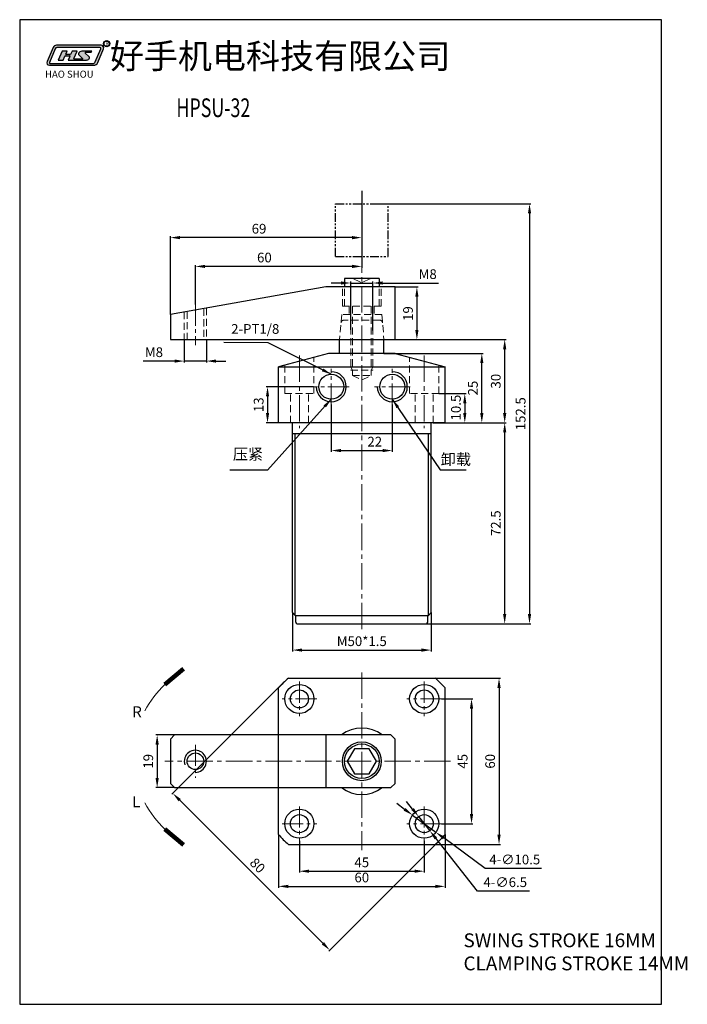
# Model space of a CAD drawing. Extents: x 884 to 1124, y -4174 to -3818.
import ezdxf

# ---------------------------------------------------------------- set-up
doc = ezdxf.new("R2010")
doc.units = 0
doc.header["$MEASUREMENT"] = 0
for name, pattern in [('ACAD_ISO02W100', [15, 12, -3]), ('CENTER2', [28.575, 19.05, -3.175, 3.175, -3.175]), ('DASHED', [19.05, 12.7, -6.35]), ('PHANTOM', [2.5, 1.25, -0.25, 0.25, -0.25, 0.25, -0.25]), ('PHANTOM2', [1.25, 0.625, -0.125, 0.125, -0.125, 0.125, -0.125])]:
    doc.linetypes.add(name, pattern=pattern)
doc.layers.get('0').update_dxf_attribs({"linetype": 'CONTINUOUS'})
doc.layers.get('DEFPOINTS').update_dxf_attribs({"linetype": 'CONTINUOUS'})
doc.layers.add('1L', color=7, linetype='CONTINUOUS')
doc.layers.add('2L', color=2, linetype='CONTINUOUS')
for name, color, linetype, lineweight in [('5L', 1, 'CONTINUOUS', 13), ('8L', 4, 'PHANTOM', 13), ('中心线', 10, 'CENTER2', 13), ('图层4', 2, 'DASHED', 0), ('虚线', 6, 'ACAD_ISO02W100', 13)]:
    doc.layers.add(name, color=color, linetype=linetype, lineweight=lineweight)
doc.styles.add('ROMANS', font='ROMANS', dxfattribs={"width": 0.7})
doc.dimstyles.new('ISO-25', dxfattribs={"dimtxt": 3.5, "dimasz": 3.5, "dimexe": 0.5, "dimexo": 0, "dimgap": 1, "dimtad": 1, "dimtoh": 1, "dimdsep": 46, "dimtxsty": 'Standard', "dimcen": 0, "dimclrd": 1, "dimclre": 1, "dimclrt": 3, "dimazin": 0, "dimtfac": 1, "dimtmove": 0, "dimatfit": 3, "dimfxl": 1, "dimarcsym": 0})
doc.dimstyles.get("Standard").update_dxf_attribs({"dimtxt": 2.5, "dimasz": 2.5, "dimexe": 1.25, "dimexo": 0, "dimtad": 1, "dimtoh": 1, "dimdec": 1, "dimdsep": 46, "dimtxsty": 'Standard', "dimcen": 2.5, "dimclrd": 1, "dimclre": 6, "dimclrt": 3, "dimadec": 0, "dimazin": 0, "dimtfac": 1, "dimtdec": 1, "dimtmove": 1, "dimatfit": 3, "dimfxl": 1, "dimtolj": 1, "dimarcsym": 0})

# ---------------------------------------------------------------- blocks, each defined once
blk = doc.blocks.new('*D355')
at = {"color": 1, "lineweight": -2}
for p, q in [((984.43, -4114.66), (984.43, -4126.06)), ((1029.43, -4114.66), (1029.43, -4126.06)), ((987.93, -4125.56), (1025.93, -4125.56))]:
    blk.add_line(p, q, dxfattribs=at)
at = {"color": 1}
for points in [[(987.93, -4124.98), (987.93, -4126.14), (984.43, -4125.56)], [(1025.93, -4124.98), (1025.93, -4126.14), (1029.43, -4125.56)]]:
    blk.add_solid(points, dxfattribs=at)
at = {"layer": 'DEFPOINTS', "color": 0}
for p in [(984.43, -4114.66), (1029.43, -4114.66), (1029.43, -4125.56)]:
    blk.add_point(p, dxfattribs=at)
at = {"color": 3, "insert": (1006.93, -4122.81), "char_height": 3.5, "attachment_point": 5}
blk.add_mtext('45', dxfattribs=at)
blk = doc.blocks.new('*D356')
at = {"color": 1, "lineweight": -2}
for p, q in [((976.93, -4112.37), (976.93, -4131.53)), ((1036.93, -4112.37), (1036.93, -4131.53)), ((980.43, -4131.03), (1033.43, -4131.03))]:
    blk.add_line(p, q, dxfattribs=at)
at = {"color": 1}
for points in [[(980.43, -4130.45), (980.43, -4131.62), (976.93, -4131.03)], [(1033.43, -4130.45), (1033.43, -4131.62), (1036.93, -4131.03)]]:
    blk.add_solid(points, dxfattribs=at)
at = {"layer": 'DEFPOINTS', "color": 0}
for p in [(976.93, -4112.37), (1036.93, -4112.37), (1036.93, -4131.03)]:
    blk.add_point(p, dxfattribs=at)
at = {"color": 3, "insert": (1006.93, -4128.28), "char_height": 3.5, "attachment_point": 5}
blk.add_mtext('60', dxfattribs=at)
blk = doc.blocks.new('*D357')
at = {"color": 1, "lineweight": -2}
for p, q in [((1033.39, -4055.91), (1056.9, -4055.91)), ((1056.4, -4059.41), (1056.4, -4112.41)), ((1033.39, -4115.91), (1056.9, -4115.91))]:
    blk.add_line(p, q, dxfattribs=at)
at = {"color": 1}
for points in [[(1055.82, -4059.41), (1056.99, -4059.41), (1056.4, -4055.91)], [(1055.82, -4112.41), (1056.99, -4112.41), (1056.4, -4115.91)]]:
    blk.add_solid(points, dxfattribs=at)
at = {"layer": 'DEFPOINTS', "color": 0}
for p in [(1033.39, -4055.91), (1033.39, -4115.91), (1056.4, -4115.91)]:
    blk.add_point(p, dxfattribs=at)
at = {"color": 3, "insert": (1053.65, -4085.91), "char_height": 3.5, "attachment_point": 5, "rotation": 90}
blk.add_mtext('60', dxfattribs=at)
blk = doc.blocks.new('*D358')
at = {"color": 1, "lineweight": -2}
for p, q in [((1035.68, -4063.41), (1046.99, -4063.41)), ((1046.49, -4066.91), (1046.49, -4104.91)), ((1035.68, -4108.41), (1046.99, -4108.41))]:
    blk.add_line(p, q, dxfattribs=at)
at = {"color": 1}
for points in [[(1045.9, -4066.91), (1047.07, -4066.91), (1046.49, -4063.41)], [(1045.9, -4104.91), (1047.07, -4104.91), (1046.49, -4108.41)]]:
    blk.add_solid(points, dxfattribs=at)
at = {"layer": 'DEFPOINTS', "color": 0}
for p in [(1035.68, -4063.41), (1035.68, -4108.41), (1046.49, -4108.41)]:
    blk.add_point(p, dxfattribs=at)
at = {"color": 3, "insert": (1043.74, -4085.91), "char_height": 3.5, "attachment_point": 5, "rotation": 90}
blk.add_mtext('45', dxfattribs=at)
blk = doc.blocks.new('*D359')
at = {"color": 1, "lineweight": -2}
for p, q in [((981.93, -4032.28), (981.93, -4046.29)), ((1031.93, -4032.28), (1031.93, -4046.29)), ((985.43, -4045.79), (1028.43, -4045.79))]:
    blk.add_line(p, q, dxfattribs=at)
at = {"color": 1}
for points in [[(985.43, -4045.21), (985.43, -4046.38), (981.93, -4045.79)], [(1028.43, -4045.21), (1028.43, -4046.38), (1031.93, -4045.79)]]:
    blk.add_solid(points, dxfattribs=at)
at = {"layer": 'DEFPOINTS', "color": 0}
for p in [(981.93, -4032.28), (1031.93, -4032.28), (1031.93, -4045.79)]:
    blk.add_point(p, dxfattribs=at)
at = {"color": 3, "insert": (1006.93, -4043.04), "char_height": 3.5, "attachment_point": 5}
blk.add_mtext('M50*1.5', dxfattribs=at)
blk = doc.blocks.new('*D360')
at = {"color": 1, "lineweight": -2}
for p, q in [((1036.93, -3963.78), (1058.94, -3963.78)), ((1058.44, -4032.78), (1058.44, -3967.28)), ((1030.18, -4036.28), (1058.94, -4036.28))]:
    blk.add_line(p, q, dxfattribs=at)
at = {"color": 1}
for points in [[(1057.86, -3967.28), (1059.02, -3967.28), (1058.44, -3963.78)], [(1057.86, -4032.78), (1059.02, -4032.78), (1058.44, -4036.28)]]:
    blk.add_solid(points, dxfattribs=at)
at = {"layer": 'DEFPOINTS', "color": 0}
for p in [(1036.93, -3963.78), (1058.44, -3963.78), (1030.18, -4036.28)]:
    blk.add_point(p, dxfattribs=at)
at = {"color": 3, "insert": (1055.69, -4000.03), "char_height": 3.5, "attachment_point": 5, "rotation": 90}
blk.add_mtext('72.5', dxfattribs=at)
blk = doc.blocks.new('*D361')
at = {"color": 1, "lineweight": -2}
for p, q in [((1016.43, -3933.78), (1058.94, -3933.78)), ((1058.44, -3960.28), (1058.44, -3937.28)), ((1036.93, -3963.78), (1058.94, -3963.78))]:
    blk.add_line(p, q, dxfattribs=at)
at = {"color": 1}
for points in [[(1057.86, -3937.28), (1059.02, -3937.28), (1058.44, -3933.78)], [(1057.86, -3960.28), (1059.02, -3960.28), (1058.44, -3963.78)]]:
    blk.add_solid(points, dxfattribs=at)
at = {"layer": 'DEFPOINTS', "color": 0}
for p in [(1016.43, -3933.78), (1058.44, -3933.78), (1036.93, -3963.78)]:
    blk.add_point(p, dxfattribs=at)
at = {"color": 3, "insert": (1055.69, -3948.78), "char_height": 3.5, "attachment_point": 5, "rotation": 90}
blk.add_mtext('30', dxfattribs=at)
blk = doc.blocks.new('*D362')
at = {"color": 1, "lineweight": -2}
for p, q in [((1014.93, -3938.78), (1050.69, -3938.78)), ((1050.19, -3960.28), (1050.19, -3942.28)), ((1036.93, -3963.78), (1050.69, -3963.78))]:
    blk.add_line(p, q, dxfattribs=at)
at = {"color": 1}
for points in [[(1049.61, -3942.28), (1050.78, -3942.28), (1050.19, -3938.78)], [(1049.61, -3960.28), (1050.78, -3960.28), (1050.19, -3963.78)]]:
    blk.add_solid(points, dxfattribs=at)
at = {"layer": 'DEFPOINTS', "color": 0}
for p in [(1014.93, -3938.78), (1050.19, -3938.78), (1036.93, -3963.78)]:
    blk.add_point(p, dxfattribs=at)
at = {"color": 3, "insert": (1047.44, -3951.28), "char_height": 3.5, "attachment_point": 5, "rotation": 90}
blk.add_mtext('25', dxfattribs=at)
blk = doc.blocks.new('*D363')
at = {"color": 1, "lineweight": -2}
for p, q in [((1018.93, -3914.78), (1027.29, -3914.78)), ((1026.79, -3918.28), (1026.79, -3930.28)), ((1018.93, -3933.78), (1027.29, -3933.78))]:
    blk.add_line(p, q, dxfattribs=at)
at = {"color": 1}
for points in [[(1026.21, -3918.28), (1027.37, -3918.28), (1026.79, -3914.78)], [(1026.21, -3930.28), (1027.37, -3930.28), (1026.79, -3933.78)]]:
    blk.add_solid(points, dxfattribs=at)
at = {"layer": 'DEFPOINTS', "color": 0}
for p in [(1018.93, -3914.78), (1018.93, -3933.78), (1026.79, -3933.78)]:
    blk.add_point(p, dxfattribs=at)
at = {"color": 3, "insert": (1024.04, -3924.39), "char_height": 3.5, "attachment_point": 5, "rotation": 90}
blk.add_mtext('19', dxfattribs=at)
blk = doc.blocks.new('*D364')
at = {"color": 1, "lineweight": -2}
for p, q in [((939.43, -4076.41), (932.66, -4076.41)), ((933.16, -4079.91), (933.16, -4091.91)), ((939.43, -4095.41), (932.66, -4095.41))]:
    blk.add_line(p, q, dxfattribs=at)
at = {"color": 1}
for points in [[(932.57, -4079.91), (933.74, -4079.91), (933.16, -4076.41)], [(932.57, -4091.91), (933.74, -4091.91), (933.16, -4095.41)]]:
    blk.add_solid(points, dxfattribs=at)
at = {"layer": 'DEFPOINTS', "color": 0}
for p in [(939.43, -4076.41), (933.16, -4095.41), (939.43, -4095.41)]:
    blk.add_point(p, dxfattribs=at)
at = {"color": 3, "insert": (930.41, -4085.91), "char_height": 3.5, "attachment_point": 5, "rotation": 90}
blk.add_mtext('19', dxfattribs=at)
blk = doc.blocks.new('*D365')
at = {"color": 1, "lineweight": -2}
for p, q in [((989.52, -3950.78), (972.45, -3950.78)), ((972.95, -3954.28), (972.95, -3960.28)), ((976.93, -3963.78), (972.45, -3963.78))]:
    blk.add_line(p, q, dxfattribs=at)
at = {"color": 1}
for points in [[(972.37, -3954.28), (973.53, -3954.28), (972.95, -3950.78)], [(972.37, -3960.28), (973.53, -3960.28), (972.95, -3963.78)]]:
    blk.add_solid(points, dxfattribs=at)
at = {"layer": 'DEFPOINTS', "color": 0}
for p in [(989.52, -3950.78), (972.95, -3963.78), (976.93, -3963.78)]:
    blk.add_point(p, dxfattribs=at)
at = {"color": 3, "insert": (970.2, -3957.28), "char_height": 3.5, "attachment_point": 5, "rotation": 90}
blk.add_mtext('13', dxfattribs=at)
blk = doc.blocks.new('*D366')
at = {"color": 1, "lineweight": -2}
for p, q in [((995.93, -3957.19), (995.93, -3974.31)), ((1017.93, -3957.19), (1017.93, -3974.31)), ((999.43, -3973.81), (1014.43, -3973.81))]:
    blk.add_line(p, q, dxfattribs=at)
at = {"color": 1}
for points in [[(999.43, -3973.23), (999.43, -3974.4), (995.93, -3973.81)], [(1014.43, -3973.23), (1014.43, -3974.4), (1017.93, -3973.81)]]:
    blk.add_solid(points, dxfattribs=at)
at = {"layer": 'DEFPOINTS', "color": 0}
for p in [(995.93, -3957.19), (1017.93, -3957.19), (1017.93, -3973.81)]:
    blk.add_point(p, dxfattribs=at)
at = {"color": 3, "insert": (1011.6, -3971.06), "char_height": 3.5, "attachment_point": 5}
blk.add_mtext('22', dxfattribs=at)
blk = doc.blocks.new('*D367')
at = {"color": 1, "lineweight": -2}
for p, q in [((1034.68, -3953.28), (1044.56, -3953.28)), ((1044.06, -3956.78), (1044.06, -3960.28)), ((1032.68, -3963.78), (1044.56, -3963.78))]:
    blk.add_line(p, q, dxfattribs=at)
at = {"color": 1}
for points in [[(1043.47, -3956.78), (1044.64, -3956.78), (1044.06, -3953.28)], [(1043.47, -3960.28), (1044.64, -3960.28), (1044.06, -3963.78)]]:
    blk.add_solid(points, dxfattribs=at)
at = {"layer": 'DEFPOINTS', "color": 0}
for p in [(1034.68, -3953.28), (1032.68, -3963.78), (1044.06, -3963.78)]:
    blk.add_point(p, dxfattribs=at)
at = {"color": 3, "insert": (1041.31, -3958.31), "char_height": 3.5, "attachment_point": 5, "rotation": 90}
blk.add_mtext('10.5', dxfattribs=at)
blk = doc.blocks.new('*D368')
at = {"color": 1, "lineweight": -2}
for p, q in [((1006.93, -3880.07), (1006.93, -3907.88)), ((946.93, -3921.14), (946.93, -3906.88)), ((1003.43, -3907.38), (950.43, -3907.38))]:
    blk.add_line(p, q, dxfattribs=at)
at = {"color": 1}
for points in [[(950.43, -3906.8), (950.43, -3907.96), (946.93, -3907.38)], [(1003.43, -3906.8), (1003.43, -3907.96), (1006.93, -3907.38)]]:
    blk.add_solid(points, dxfattribs=at)
at = {"layer": 'DEFPOINTS', "color": 0}
for p in [(1006.93, -3880.07), (946.93, -3907.38), (946.93, -3921.14)]:
    blk.add_point(p, dxfattribs=at)
at = {"color": 3, "insert": (971.82, -3904.63), "char_height": 3.5, "attachment_point": 5}
blk.add_mtext('60', dxfattribs=at)
blk = doc.blocks.new('*D369')
at = {"color": 1, "lineweight": -2}
for p, q in [((942.93, -3933.78), (942.93, -3942.03)), ((950.93, -3933.78), (950.93, -3942.03)), ((939.43, -3941.53), (928.09, -3941.53)), ((950.93, -3941.53), (942.93, -3941.53)), ((954.43, -3941.53), (957.93, -3941.53))]:
    blk.add_line(p, q, dxfattribs=at)
at = {"color": 1}
for points in [[(939.43, -3940.95), (939.43, -3942.11), (942.93, -3941.53)], [(954.43, -3940.95), (954.43, -3942.11), (950.93, -3941.53)]]:
    blk.add_solid(points, dxfattribs=at)
at = {"layer": 'DEFPOINTS', "color": 0}
for p in [(942.93, -3933.78), (950.93, -3933.78), (950.93, -3941.53)]:
    blk.add_point(p, dxfattribs=at)
at = {"color": 3, "insert": (932.01, -3938.78), "char_height": 3.5, "attachment_point": 5}
blk.add_mtext('M8', dxfattribs=at)
blk = doc.blocks.new('*D370')
at = {"color": 1, "lineweight": -2}
for p, q in [((1022.37, -4103.24), (1019.55, -4101.17)), ((1025.19, -4105.31), (1033.66, -4111.51)), ((1051.44, -4124.55), (1036.49, -4113.58)), ((1071.69, -4124.55), (1051.44, -4124.55))]:
    blk.add_line(p, q, dxfattribs=at)
at = {"color": 1}
for points in [[(1022.71, -4102.77), (1022.03, -4103.71), (1025.19, -4105.31)], [(1036.83, -4113.11), (1036.14, -4114.05), (1033.66, -4111.51)]]:
    blk.add_solid(points, dxfattribs=at)
at = {"layer": 'DEFPOINTS', "color": 0}
for p in [(1025.19, -4105.31), (1033.66, -4111.51)]:
    blk.add_point(p, dxfattribs=at)
at = {"color": 3, "insert": (1062.07, -4121.8), "char_height": 3.5, "attachment_point": 5}
blk.add_mtext('4-∅10.5', dxfattribs=at)
blk = doc.blocks.new('*D371')
at = {"color": 1, "lineweight": -2}
for p, q in [((1025.24, -4103.12), (1023.07, -4100.37)), ((1027.41, -4105.86), (1031.44, -4110.96)), ((1048.67, -4132.73), (1033.62, -4113.7)), ((1067.4, -4132.73), (1048.67, -4132.73))]:
    blk.add_line(p, q, dxfattribs=at)
at = {"color": 1}
for points in [[(1025.7, -4102.76), (1024.78, -4103.48), (1027.41, -4105.86)], [(1034.07, -4113.34), (1033.16, -4114.07), (1031.44, -4110.96)]]:
    blk.add_solid(points, dxfattribs=at)
at = {"layer": 'DEFPOINTS', "color": 0}
for p in [(1027.41, -4105.86), (1031.44, -4110.96)]:
    blk.add_point(p, dxfattribs=at)
at = {"color": 3, "insert": (1058.65, -4129.98), "char_height": 3.5, "attachment_point": 5}
blk.add_mtext('4-∅6.5', dxfattribs=at)
blk = doc.blocks.new('*D372')
at = {"color": 1, "lineweight": -2}
for p, q in [((1006.93, -3880.07), (1006.93, -3897.49)), ((937.93, -3924.78), (937.93, -3896.49)), ((1003.43, -3896.99), (941.43, -3896.99))]:
    blk.add_line(p, q, dxfattribs=at)
at = {"color": 1}
for points in [[(941.43, -3896.41), (941.43, -3897.58), (937.93, -3896.99)], [(1003.43, -3896.41), (1003.43, -3897.58), (1006.93, -3896.99)]]:
    blk.add_solid(points, dxfattribs=at)
at = {"layer": 'DEFPOINTS', "color": 0}
for p in [(1006.93, -3880.07), (937.93, -3896.99), (937.93, -3924.78)]:
    blk.add_point(p, dxfattribs=at)
at = {"color": 3, "insert": (969.89, -3894.24), "char_height": 3.5, "attachment_point": 5}
blk.add_mtext('69', dxfattribs=at)
blk = doc.blocks.new('好手logo1')
h = blk.add_hatch(color=1)
h.paths.add_polyline_path([(11.12, 2.84, 0.300672), (12.04, 3.45), (13.38, 6.6, 0.537666), (12.83, 7.44), (2.6, 7.44, 0.300672), (1.86, 6.95), (0.47, 3.68, 0.537666), (1.02, 2.84)])
h.paths.add_polyline_path([(1.18, 3.24, -0.537666), (1, 3.52), (2.33, 6.65, -0.300672), (2.7, 6.9), (12.57, 6.9, -0.537666), (12.75, 6.62), (11.47, 3.61, -0.300672), (10.92, 3.24)], flags=16)
h.paths.add_polyline_path([(9.3, 4.03), (5.28, 4.03), (5.65, 4.86, 0.540881), (5.55, 5), (4.63, 5, 0.297959), (4.54, 4.94), (4.14, 4.03), (3, 4.03), (3.91, 6.1), (5.05, 6.1), (4.75, 5.42, 0.540881), (4.84, 5.28), (5.76, 5.28, 0.297959), (5.85, 5.34), (6.19, 6.1), (7.33, 6.1), (6.58, 4.39, 0.540881), (6.67, 4.25), (8.54, 4.25, 0.684537), (8.6, 4.43), (7.78, 5.19, -0.466541), (7.8, 5.8, -0.165228), (8.65, 6.09), (10.72, 6.09), (10.55, 5.82), (9.25, 5.82, 0.684537), (9.18, 5.65), (10.05, 4.85, -0.512887), (9.98, 4.21, -0.127046)], flags=0)
h = blk.add_hatch(color=1)
h.paths.add_polyline_path([(13.4, 7.8, 1), (14.8, 7.8, 1)])
h.paths.add_polyline_path([(14.7, 7.8, -1), (13.5, 7.8, -1)], flags=16)
at = {"color": 1}
for p, q in [((3.91, 6.1), (3, 4.03)), ((5.05, 6.1), (3.91, 6.1)), ((4.14, 4.03), (4.54, 4.94)), ((4.63, 5), (5.55, 5)), ((4.75, 5.42), (5.05, 6.1)), ((5.76, 5.28), (4.84, 5.28)), ((5.65, 4.86), (5.28, 4.03)), ((6.19, 6.1), (5.85, 5.34)), ((7.33, 6.1), (6.19, 6.1)), ((6.58, 4.39), (7.33, 6.1)), ((7.78, 5.19), (8.6, 4.43)), ((10.72, 6.09), (8.65, 6.09)), ((10.05, 4.85), (9.18, 5.65)), ((9.25, 5.82), (10.55, 5.82)), ((10.55, 5.82), (10.72, 6.09)), ((3, 4.03), (4.14, 4.03)), ((5.28, 4.03), (9.3, 4.03)), ((8.54, 4.25), (6.67, 4.25))]:
    blk.add_line(p, q, dxfattribs=at)
for points in [[(1.02, 2.84), (11.12, 2.84, 0.300672), (12.04, 3.45), (13.38, 6.6, 0.537666), (12.83, 7.44), (2.6, 7.44, 0.300672), (1.86, 6.95), (0.47, 3.68, 0.537666)], [(10.92, 3.24, 0.300672), (11.47, 3.61), (12.75, 6.62, 0.537666), (12.57, 6.9), (2.7, 6.9, 0.300672), (2.33, 6.65), (1, 3.52, 0.537666), (1.18, 3.24)]]:
    blk.add_lwpolyline(points, format="xyb", close=True, dxfattribs=at)
for radius in [0.7, 0.6]:
    blk.add_circle((14.1, 7.8), radius, dxfattribs=at)
for centre, radius, start, end in [((4.63, 4.9), 0.1, 90, 156.3676), ((4.84, 5.38), 0.1, 156.3676, 270), ((5.55, 4.9), 0.1, 336.3676, 90), ((5.76, 5.38), 0.1, 270, 336.3676), ((8.05, 5.48), 0.4, 127.5285, 227.5724), ((8.65, 4.69), 1.4, 90, 127.5285), ((9.25, 5.72), 0.1, 90, 227.5724), ((9.78, 4.56), 0.4, 298.9615, 47.5724), ((6.67, 4.35), 0.1, 156.3676, 270), ((8.54, 4.35), 0.1, 270, 47.5724), ((9.3, 5.43), 1.4, 270, 298.9615)]:
    blk.add_arc(centre, radius, start, end, dxfattribs=at)
at = {"color": 1, "attachment_point": 1}
for s, insert, char_height in [('{\\fSimSun|b0|i0|c134|p2;R}', (13.84, 8.23), 0.8008), ('{\\f@MS UI Gothic|b1|i1|c128|p34;HAO\\f@MS UI Gothic|b1|i1|c134|p34; \\f@MS UI Gothic|b1|i1|c128|p34;SHOU}', (0, 1.61), 1.6)]:
    blk.add_mtext(s, dxfattribs=dict(at, insert=insert, char_height=char_height))
blk = doc.blocks.new('*D376')
at = {"color": 1, "lineweight": -2}
for p, q in [((1011.35, -3884.78), (1067.89, -3884.78)), ((1067.39, -3888.28), (1067.39, -4032.78)), ((1023.22, -4036.28), (1067.89, -4036.28))]:
    blk.add_line(p, q, dxfattribs=at)
at = {"color": 1}
for points in [[(1066.81, -3888.28), (1067.98, -3888.28), (1067.39, -3884.78)], [(1066.81, -4032.78), (1067.98, -4032.78), (1067.39, -4036.28)]]:
    blk.add_solid(points, dxfattribs=at)
at = {"layer": 'DEFPOINTS', "color": 0}
for p in [(1011.35, -3884.78), (1023.22, -4036.28), (1067.39, -4036.28)]:
    blk.add_point(p, dxfattribs=at)
at = {"color": 3, "insert": (1064.64, -3960.53), "char_height": 3.5, "attachment_point": 5, "rotation": 90}
blk.add_mtext('152.5', dxfattribs=at)
blk = doc.blocks.new('*D377')
at = {"color": 1, "lineweight": -2}
for p, q in [((999.43, -3913.37), (995.93, -3913.37)), ((1002.93, -3930.21), (1002.93, -3912.87)), ((1002.93, -3913.37), (1010.93, -3913.37)), ((1010.93, -3930.53), (1010.93, -3912.87)), ((1014.43, -3913.37), (1034.62, -3913.37))]:
    blk.add_line(p, q, dxfattribs=at)
at = {"color": 1}
for points in [[(999.43, -3912.79), (999.43, -3913.95), (1002.93, -3913.37)], [(1014.43, -3912.79), (1014.43, -3913.95), (1010.93, -3913.37)]]:
    blk.add_solid(points, dxfattribs=at)
at = {"layer": 'DEFPOINTS', "color": 0}
for p in [(1010.93, -3913.37), (1002.93, -3930.21), (1010.93, -3930.53)]:
    blk.add_point(p, dxfattribs=at)
at = {"color": 3, "insert": (1030.7, -3910.62), "char_height": 3.5, "attachment_point": 5}
blk.add_mtext('M8', dxfattribs=at)
blk = doc.blocks.new('*D378')
at = {"color": 1, "lineweight": -2}
for p, q in [((978.64, -4057.63), (938.45, -4097.82)), ((992.9, -4151.56), (941.28, -4099.94)), ((1035.21, -4114.2), (995.02, -4154.39))]:
    blk.add_line(p, q, dxfattribs=at)
at = {"color": 1}
for points in [[(941.69, -4099.53), (940.87, -4100.35), (938.81, -4097.46)], [(993.31, -4151.14), (992.49, -4151.97), (995.38, -4154.03)]]:
    blk.add_solid(points, dxfattribs=at)
at = {"layer": 'DEFPOINTS', "color": 0}
for p in [(978.64, -4057.63), (938.81, -4097.46), (1035.21, -4114.2)]:
    blk.add_point(p, dxfattribs=at)
at = {"color": 3, "insert": (969.04, -4123.8), "char_height": 3.5, "attachment_point": 5, "rotation": 315}
blk.add_mtext('80', dxfattribs=at)

msp = doc.modelspace()

# ---------------------------------------------------------------- linework, layer by layer
for p, q in [((1114.999, -3818.376), (883.611, -3818.376)), ((883.611, -3818.376), (883.611, -4173.576)), ((1114.999, -4173.576), (1114.999, -3818.376)), ((1013.178, -3911.778), (1000.678, -3911.778)), ((1000.678, -3911.778), (1000.678, -3914.778)), ((1013.178, -3911.778), (1013.178, -3914.778)), ((993.928, -3914.778), (937.928, -3924.778)), ((1018.928, -3914.778), (993.928, -3914.778)), ((1018.928, -3933.778), (1018.928, -3914.778)), ((937.928, -3924.778), (937.928, -3933.778)), ((937.928, -3933.778), (1018.928, -3933.778)), ((998.928, -3938.778), (998.928, -3933.778)), ((1014.928, -3938.778), (1014.928, -3933.778)), ((994.928, -3938.778), (976.928, -3943.601)), ((1018.928, -3938.778), (994.928, -3938.778)), ((1018.928, -3938.778), (1036.928, -3943.601)), ((976.928, -3963.778), (976.928, -3943.601)), ((976.928, -3943.601), (1036.928, -3943.601)), ((1036.928, -3963.778), (1036.928, -3943.601)), ((1036.928, -3963.778), (976.928, -3963.778)), ((981.928, -4032.278), (981.928, -3963.778)), ((1031.928, -4032.278), (1031.928, -3963.778)), ((1031.928, -3967.778), (981.928, -3967.778)), ((982.928, -4033.278), (981.928, -4032.278)), ((982.928, -4033.278), (1030.928, -4033.278)), ((983.178, -4035.778), (983.178, -4033.278)), ((1030.678, -4035.778), (1030.678, -4033.278)), ((1030.928, -4033.278), (1031.928, -4032.278)), ((983.678, -4036.278), (1030.178, -4036.278)), ((980.47, -4055.911), (1033.385, -4055.911)), ((976.928, -4112.369), (976.928, -4059.454)), ((1036.928, -4112.369), (1036.928, -4059.454)), ((937.928, -4077.911), (939.428, -4076.411)), ((1017.428, -4076.411), (939.428, -4076.411)), ((993.928, -4076.411), (993.928, -4095.411)), ((1017.428, -4076.411), (1018.928, -4077.911)), ((937.928, -4077.911), (937.928, -4093.911)), ((1018.928, -4093.911), (1018.928, -4077.911)), ((937.928, -4093.911), (939.428, -4095.411)), ((939.428, -4095.411), (1017.428, -4095.411)), ((1017.428, -4095.411), (1018.928, -4093.911)), ((980.47, -4115.911), (1033.385, -4115.911)), ((883.611, -4173.576), (1114.999, -4173.576))]:
    msp.add_line(p, q)
at = {"color": 2, "linetype": 'PHANTOM2', "ltscale": 5}
for p, q in [((997.428, -3903.778), (997.428, -3884.778)), ((997.428, -3884.778), (1016.428, -3884.778)), ((1016.428, -3903.778), (1016.428, -3884.778)), ((997.428, -3903.778), (1016.428, -3903.778))]:
    msp.add_line(p, q, dxfattribs=at)
at = {"color": 6}
for p, q in [((982.928, -4033.278), (982.928, -3967.778)), ((1030.928, -4033.278), (1030.928, -3967.778))]:
    msp.add_line(p, q, dxfattribs=at)
msp.add_lwpolyline([(1012.178, -4085.911), (1009.553, -4081.365), (1004.303, -4081.365), (1001.678, -4085.911), (1004.303, -4090.458), (1009.553, -4090.458)], close=True)
for centre, radius in [((995.928, -3950.778), 4.5), ((1017.928, -3950.778), 4.5), ((984.428, -4063.411), 5.25), ((1029.428, -4063.411), 5.25), ((984.428, -4063.411), 3.25), ((1029.428, -4063.411), 3.25), ((1006.928, -4085.911), 7), ((1006.928, -4085.911), 6.25), ((946.928, -4085.911), 3), ((984.428, -4108.411), 5.25), ((984.428, -4108.411), 3.25), ((1029.428, -4108.411), 5.25), ((1029.428, -4108.411), 3.25)]:
    msp.add_circle(centre, radius)
for centre in [(995.928, -3950.778), (1017.928, -3950.778)]:
    msp.add_arc(centre, 5.41, 180, 90, dxfattribs=at)
for centre, radius, start, end in [((983.678, -4035.778), 0.5, 180, 270), ((1030.178, -4035.778), 0.5, 270, 0), ((1006.928, -4085.911), 40, 131.40962, 138.59038), ((1006.928, -4085.911), 40, 41.40962, 48.59038), ((1006.928, -4085.911), 12, 52.34154, 127.65846), ((1006.928, -4085.911), 12, 232.34154, 307.65846), ((1006.928, -4085.911), 40, 221.40962, 228.59038), ((1006.928, -4085.911), 40, 311.40962, 318.59038)]:
    msp.add_arc(centre, radius, start, end)
at = {"layer": '2L', "color": 6}
msp.add_arc((946.928, -4085.911), 4, 270, 198.43404, dxfattribs=at)
at = {"layer": '5L'}
for centre, start, end in [((964.237, -4087.119), 134.35881, 151.32338), ((964.237, -4081.475), 208.67662, 225.64119)]:
    msp.add_arc(centre, 40.505, start, end, dxfattribs=at)
at = {"layer": '中心线', "ltscale": 0.5}
for p, q in [((1006.928, -4038.278), (1006.928, -3880.072)), ((984.428, -3939.521), (984.428, -3965.778)), ((1029.428, -3939.521), (1029.428, -3965.778)), ((1006.928, -4053.911), (1006.928, -4117.911)), ((1038.928, -4085.911), (935.928, -4085.911))]:
    msp.add_line(p, q, dxfattribs=at)
at = {"layer": '中心线', "ltscale": 0.4}
for p, q in [((946.928, -3921.139), (946.928, -3935.778)), ((995.928, -3957.188), (995.928, -3944.368)), ((1017.928, -3957.188), (1017.928, -3944.368)), ((1002.338, -3950.778), (989.518, -3950.778)), ((1024.338, -3950.778), (1011.518, -3950.778)), ((984.428, -4057.161), (984.428, -4069.661)), ((1029.428, -4057.161), (1029.428, -4069.661)), ((990.678, -4063.411), (978.178, -4063.411)), ((1035.678, -4063.411), (1023.178, -4063.411)), ((946.928, -4079.911), (946.928, -4091.911)), ((984.428, -4102.161), (984.428, -4114.661)), ((1029.428, -4102.161), (1029.428, -4114.661)), ((978.178, -4108.411), (990.678, -4108.411)), ((1035.678, -4108.411), (1023.178, -4108.411))]:
    msp.add_line(p, q, dxfattribs=at)
at = {"layer": '图层4', "ltscale": 0.2}
for p, q in [((999.928, -3921.778), (999.928, -3914.778)), ((1000.678, -3921.778), (1000.678, -3914.778)), ((1013.178, -3921.778), (1013.178, -3914.778)), ((1013.928, -3921.778), (1013.928, -3914.778)), ((942.928, -3923.903), (942.928, -3933.778)), ((943.928, -3923.725), (943.928, -3933.778)), ((949.928, -3922.653), (949.928, -3933.778)), ((950.928, -3922.475), (950.928, -3933.778)), ((999.715, -3924.778), (998.928, -3933.778)), ((1014.14, -3924.778), (999.715, -3924.778)), ((999.928, -3921.778), (1013.928, -3921.778)), ((1002.428, -3921.778), (1002.428, -3924.778)), ((1002.928, -3921.778), (1002.928, -3944.778)), ((1003.528, -3921.778), (1003.528, -3946.778)), ((1010.328, -3921.778), (1010.328, -3946.778)), ((1010.928, -3921.778), (1010.928, -3944.778)), ((1011.428, -3921.778), (1011.428, -3924.778)), ((1014.14, -3924.778), (1014.928, -3933.778)), ((1013.399, -3926.778), (1000.456, -3926.778)), ((989.678, -3953.278), (989.678, -3940.185)), ((1024.178, -3953.278), (1024.178, -3940.185)), ((979.178, -3953.278), (979.178, -3942.998)), ((1002.928, -3943.778), (1003.528, -3944.778)), ((1002.928, -3943.778), (1010.928, -3943.778)), ((1002.928, -3944.778), (1010.928, -3944.778)), ((1010.328, -3944.778), (1010.928, -3943.778)), ((1034.678, -3953.278), (1034.678, -3942.998)), ((1003.528, -3946.778), (1007.028, -3948.352)), ((1003.528, -3946.778), (1010.328, -3946.778)), ((1007.028, -3948.352), (1010.328, -3946.778)), ((979.178, -3953.278), (989.678, -3953.278)), ((981.178, -3963.778), (981.178, -3953.278)), ((987.678, -3963.778), (987.678, -3953.278)), ((1034.678, -3953.278), (1024.178, -3953.278)), ((1026.178, -3963.778), (1026.178, -3953.278)), ((1032.678, -3963.778), (1032.678, -3953.278))]:
    msp.add_line(p, q, dxfattribs=at)
for centre, start, end in [((1000.456, -3927.778), 90, 175), ((1013.399, -3927.778), 5, 90)]:
    msp.add_arc(centre, 1, start, end, dxfattribs=at)
at = {"layer": '虚线', "ltscale": 0.3}
for p, q in [((1003.428, -3911.654), (1006.928, -3913.228)), ((1003.428, -3911.654), (1010.428, -3911.654)), ((1006.928, -3913.228), (1010.428, -3911.654))]:
    msp.add_line(p, q, dxfattribs=at)

# ---------------------------------------------------------------- block references
at = {"xscale": 1.576156261680008, "yscale": 1.576156261679995, "zscale": 1.57615626168}
msp.add_blockref('好手logo1', (892.742, -3839.312), dxfattribs=at)

# ---------------------------------------------------------------- texts
at = {"color": 3, "insert": (977.196, -3932.784), "char_height": 3.5, "width": 1.64056, "attachment_point": 9}
msp.add_mtext('2-PT1/8', dxfattribs=at)
at = {"char_height": 4}
for s, insert, width, attachment_point in [('{\\fSimSun|b0|i0|c134|p54;\\C3;压紧}', (960.451, -3973.097), 12.35992, 1), ('{\\fSimSun|b0|i0|c134|p54;\\C3;卸载}', (1035.388, -3974.979), 12.35992, 1), ('{\\fSimSun|b0|i0|c134|p2;R}', (924.177, -4066.087), 15.66007, 1), ('{\\fSimSun|b0|i0|c134|p2;L}', (924.177, -4102.508), 15.66007, 7)]:
    msp.add_mtext(s, dxfattribs=dict(at, insert=insert, width=width, attachment_point=attachment_point))
at = {"color": 6, "insert": (1043.591, -4147.985), "char_height": 5, "width": 116.81047, "attachment_point": 1, "style": 'ROMANS'}
msp.add_mtext('SWING STROKE 16MM\\PCLAMPING STROKE 14MM', dxfattribs=at)
at = {"layer": '1L', "style": 'ROMANS', "width": 0.7}
msp.add_text('HPSU-32', height=6.75, dxfattribs=at).set_placement((940.088, -3853.518))
at = {"layer": '8L', "linetype": 'Continuous', "insert": (916.064, -3827.021), "char_height": 9, "width": 154.07068, "attachment_point": 1, "style": 'ROMANS'}
msp.add_mtext('{\\fSimSun|b0|i0|c134|p2;\\C4;好手机电科技有限公司}', dxfattribs=at)

# ---------------------------------------------------------------- dimensions: what is measured, and where the dimension line sits
for base, p1, p2, picture, middle in [((937.928, -3896.994), (1006.928, -3880.072), (937.928, -3924.778), '*D372', (969.886, -3896.994)), ((946.928, -3907.379), (1006.928, -3880.072), (946.928, -3921.139), '*D368', (971.82, -3907.379)), ((1017.928, -3973.812), (995.928, -3957.188), (1017.928, -3957.188), '*D366', (1011.596, -3973.812))]:
    dim = msp.add_linear_dim(base=base, p1=p1, p2=p2, dimstyle='ISO-25')
    dim.commit()
    dim.dimension.update_dxf_attribs({"geometry": picture, "text_midpoint": middle, "dimtype": 160})
dim = msp.add_linear_dim(base=(1067.392, -4036.278), p1=(1011.354, -3884.778), p2=(1023.22, -4036.278), angle=90, text='152.5', dimstyle='ISO-25')
dim.commit()
dim.dimension.update_dxf_attribs({"geometry": '*D376', "text_midpoint": (1064.642, -3960.528)})
for base, p1, p2, text, picture, middle in [((1010.928, -3913.371), (1002.928, -3930.21), (1010.928, -3930.534), 'M8', '*D377', (1030.7, -3913.371)), ((950.928, -3941.529), (942.928, -3933.778), (950.928, -3933.778), 'M<>', '*D369', (932.011, -3941.529))]:
    dim = msp.add_linear_dim(base=base, p1=p1, p2=p2, text=text, dimstyle='ISO-25')
    dim.commit()
    dim.dimension.update_dxf_attribs({"geometry": picture, "text_midpoint": middle, "dimtype": 160})
for base, p1, p2, picture, middle in [((1026.791, -3933.778), (1018.928, -3914.778), (1018.928, -3933.778), '*D363', (1026.791, -3924.395)), ((1044.056, -3963.778), (1034.678, -3953.278), (1032.678, -3963.778), '*D367', (1044.056, -3958.312))]:
    dim = msp.add_linear_dim(base=base, p1=p1, p2=p2, angle=90, dimstyle='ISO-25')
    dim.commit()
    dim.dimension.update_dxf_attribs({"geometry": picture, "text_midpoint": middle, "dimtype": 160})
dim = msp.add_linear_dim(base=(1058.442, -3933.778), p1=(1036.928, -3963.778), p2=(1016.428, -3933.778), angle=90, dimstyle='ISO-25', override={"dimtmove": 1})
dim.commit()
dim.dimension.update_dxf_attribs({"geometry": '*D361', "text_midpoint": (1055.692, -3948.778)})
for base, p1, p2, picture, middle in [((1050.192, -3938.778), (1036.928, -3963.778), (1014.928, -3938.778), '*D362', (1047.442, -3951.278)), ((972.949, -3963.778), (989.518, -3950.778), (976.928, -3963.778), '*D365', (970.199, -3957.278)), ((1058.442, -3963.778), (1030.178, -4036.278), (1036.928, -3963.778), '*D360', (1055.692, -4000.028)), ((1056.405, -4115.911), (1033.385, -4055.911), (1033.385, -4115.911), '*D357', (1053.655, -4085.911)), ((1046.487, -4108.411), (1035.678, -4063.411), (1035.678, -4108.411), '*D358', (1043.737, -4085.911)), ((933.156, -4095.411), (939.428, -4076.411), (939.428, -4095.411), '*D364', (930.406, -4085.911))]:
    dim = msp.add_linear_dim(base=base, p1=p1, p2=p2, angle=90, dimstyle='ISO-25')
    dim.commit()
    dim.dimension.update_dxf_attribs({"geometry": picture, "text_midpoint": middle})
dim = msp.add_linear_dim(base=(1031.928, -4045.793), p1=(981.928, -4032.278), p2=(1031.928, -4032.278), text='M<>*1.5', dimstyle='ISO-25')
dim.commit()
dim.dimension.update_dxf_attribs({"geometry": '*D359', "text_midpoint": (1006.928, -4043.043)})
dim = msp.add_aligned_dim(p1=(1035.212, -4114.196), p2=(978.643, -4057.627), distance=56.337, dimstyle='ISO-25')
dim.commit()
dim.dimension.update_dxf_attribs({"geometry": '*D378', "text_midpoint": (969.036, -4123.803)})
for p1, p2, picture, middle in [((1025.193, -4105.308), (1033.662, -4111.515), '*D370', (1062.068, -4124.546)), ((1027.411, -4105.863), (1031.444, -4110.96), '*D371', (1058.645, -4132.726))]:
    dim = msp.add_diameter_dim_2p(p1=p1, p2=p2, text='4-<>', dimstyle='ISO-25')
    dim.commit()
    dim.dimension.update_dxf_attribs({"geometry": picture, "text_midpoint": middle, "dimtype": 163})
for base, p1, p2, picture, middle in [((1036.928, -4131.034), (976.928, -4112.369), (1036.928, -4112.369), '*D356', (1006.928, -4128.284)), ((1029.428, -4125.561), (984.428, -4114.661), (1029.428, -4114.661), '*D355', (1006.928, -4122.811))]:
    dim = msp.add_linear_dim(base=base, p1=p1, p2=p2, dimstyle='ISO-25')
    dim.commit()
    dim.dimension.update_dxf_attribs({"geometry": picture, "text_midpoint": middle})

# ---------------------------------------------------------------- leaders
for points in [[(995.928, -3946.278), (973.228, -3934.91), (957.228, -3934.793)], [(995.928, -3955.278), (972.893, -3980.828), (959.362, -3980.828)], [(1017.928, -3955.278), (1035.167, -3980.737), (1044.568, -3980.737)]]:
    msp.add_leader(points, dimstyle='ISO-25', override={"dimgap": 1, "dimtad": 0})
at = {"layer": '5L'}
for points in [[(942.625, -4052.579), (935.918, -4058.159)], [(942.625, -4116.015), (935.918, -4110.436)]]:
    msp.add_leader(points, dimstyle='Standard', override={"dimscale": 1, "dimtxt": 4, "dimasz": 4, "dimexe": 1.25, "dimexo": 0, "dimgap": 0.625, "dimtoh": 0, "dimdec": 1, "dimrnd": 0, "dimzin": 12, "dimcen": 2.5, "dimclrd": 1, "dimadec": 1, "dimazin": 1, "dimtdec": 1, "dimtmove": 1, "dimatfit": 3, "dimtzin": 8, "dimlwd": 65534, "dimlwe": 65534}, dxfattribs=at)

doc.saveas('drawing.dxf')
